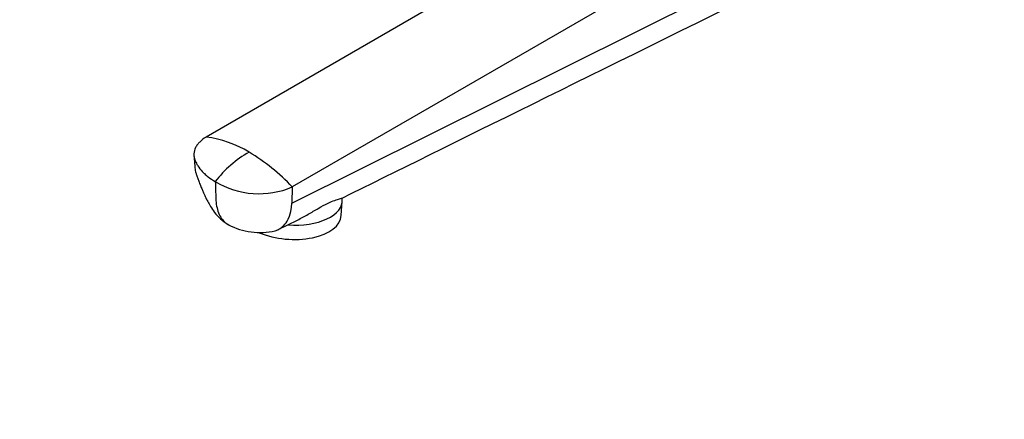
# Model space of a CAD drawing. Units: millimetres. Extents: x 0 to 1478, y 0 to 1758.
# Drawn here: x 144 to 370, y 240 to 332 of the extents above; entities that cross this region are included whole.
import ezdxf
from ezdxf import colors
from ezdxf.entities.mleader import LeaderData, LeaderLine
from ezdxf.math import Vec2, Vec3

# ---------------------------------------------------------------- set-up
doc = ezdxf.new("R2010")
doc.units = ezdxf.units.MM
doc.layers.add('DV5_Défaut', color=7, linetype='Continuous')
doc.layers.add('Défaut', color=7, linetype='Continuous')

# ---------------------------------------------------------------- blocks, each defined once
blk = doc.blocks.new('_DOT')
at = {"color": 0}
blk.add_line((0, 0), (-1, 0), dxfattribs=at)
at = {"color": 0, "const_width": 0.333}
blk.add_lwpolyline([(-0.1665, 0, 1), (0.1665, 0, 1)], format="xyb", close=True, dxfattribs=at)
blk = doc.blocks.new('SE4')
at = {"layer": 'DV5_Défaut', "color": 7, "linetype": 'Continuous'}
for p, q in [((301.86, 371.48), (186.6, 304.94)), ((321.66, 360.05), (206.4, 293.51)), ((206.29, 289.79), (321.66, 347.17)), ((206.4, 293.51), (206.29, 289.79)), ((217.66, 286.92), (217.9, 290.2)), ((217.9, 290.68), (217.88, 290.97)), ((203.17, 283.7), (207.63, 285.91))]:
    blk.add_line(p, q, dxfattribs=at)
for centre, radius, start, end in [((183.32, 279.72), 25.44, 58.7832, 82.5823), ((209.25, 278.89), 25.94, 119.4517, 142.3351), ((173.54, 262.78), 44.98, 43.0779, 59.3119), ((198.76, 311.36), 19.42, 238.8881, 293.1855), ((198.98, 298.5), 15.47, 242.0708, 283.0138)]:
    blk.add_arc(centre, radius, start, end, dxfattribs=at)
for centre, major_axis, start_param, end_param in [((205.93, 291.07), (-11.97, 0.87), 1.56537, 3.217371), ((205.7, 287.79), (11.97, -0.87), 4.137634, 6.283185)]:
    blk.add_ellipse(centre, major_axis=major_axis, ratio=0.524834, start_param=start_param, end_param=end_param, dxfattribs=at)
for points in [[(217.69, 290.87), (242.77, 303.25), (276.37, 319.83), (318.5, 340.62)], [(191.74, 284.83), (191.81, 284.79), (191.87, 284.75), (191.94, 284.72)]]:
    blk.add_open_spline(points, degree=3, dxfattribs=at)
for points, knots in [([(186.6, 304.94), (186.04, 304.6), (185.33, 304.05), (184.79, 303.44), (184.65, 303.25), (184.47, 303.01), (184.04, 302.33), (183.82, 301.55), (183.79, 300.61), (183.87, 300.14), (184.02, 299.74), (184.15, 299.38), (184.37, 298.92), (184.92, 298.01), (185.48, 297.29), (186.31, 296.46), (187.25, 295.66), (188.14, 295.07), (188.72, 294.73)], [0, 0, 0, 0, 0.123506, 0.17909, 0.17909, 0.17909, 0.247013, 0.370519, 0.384317, 0.494025, 0.494025, 0.494025, 0.589545, 0.620519, 0.747013, 0.794772, 0.873506, 1, 1, 1, 1]), ([(183.81, 300.83), (183.83, 300.52), (183.87, 299.99), (183.97, 299.25), (184, 298.31), (184.06, 297.46), (184.23, 296.81), (184.35, 296.46), (184.43, 296.22), (184.52, 295.98), (184.69, 295.51), (184.96, 294.77), (185.31, 293.85), (185.67, 292.97), (185.99, 292.21), (186.28, 291.57), (186.6, 290.9), (187.03, 290.05), (187.68, 288.92), (188.6, 287.57), (189.93, 286.05), (191.03, 285.3), (191.74, 284.83)], [0, 0, 0, 0, 0.047282, 0.094971, 0.134425, 0.206707, 0.237183, 0.256468, 0.266513, 0.277574, 0.298563, 0.347946, 0.404254, 0.457571, 0.499774, 0.535407, 0.567647, 0.61674, 0.68586, 0.773753, 0.878485, 1, 1, 1, 1]), ([(188.72, 294.73), (188.76, 293.44), (188.8, 292.14), (188.84, 290.84), (188.88, 289.62), (189.31, 287.39), (190.57, 285.61), (191.51, 284.96), (191.74, 284.83)], [0, 0, 0, 0, 0.315881, 0.315881, 0.315881, 0.613894, 0.911908, 1, 1, 1, 1]), ([(202.45, 283.42), (202.6, 283.46), (202.89, 283.57), (203.6, 283.9), (204.11, 284.29), (204.45, 284.64), (204.84, 285.04), (205.22, 285.58), (205.81, 286.84), (206.16, 288.04), (206.27, 289.32), (206.29, 289.79)], [0, 0, 0, 0, 0.06483, 0.130449, 0.332808, 0.332808, 0.332808, 0.565224, 0.594456, 0.856105, 1, 1, 1, 1]), ([(207.63, 285.91), (208.44, 286.32), (209.25, 286.76), (210.85, 287.69), (211.62, 288.15), (213.13, 289.03), (213.85, 289.42), (215.14, 290.04), (215.69, 290.26), (216.61, 290.57), (216.97, 290.66), (217.44, 290.8), (217.6, 290.85), (217.71, 290.9)], [0, 0, 0, 0, 0.172299, 0.172299, 0.346185, 0.346185, 0.52007, 0.52007, 0.693955, 0.693955, 0.86784, 0.86784, 1, 1, 1, 1])]:
    blk.add_open_spline(points, degree=3, knots=knots, dxfattribs=at)

msp = doc.modelspace()

# ---------------------------------------------------------------- block references
at = {"layer": 'Défaut'}
msp.add_blockref('SE4', (0, 0), dxfattribs=at)

# ---------------------------------------------------------------- leaders
at = {"layer": 'Défaut', "color": 7, "linetype": 'Continuous'}
ml = msp.add_multileader_mtext('Standard', dxfattribs=at)
ml.set_content('{\\pxsm0.9;\\fSolid Edge ISO|b1||i0||c0|p34;\\W1.;28/03/2018\\P}', color=256)
ml.set_leader_properties()
ml.set_arrow_properties(name='DOT')
ml.build(insert=Vec2(0, 0))
ml.multileader.update_dxf_attribs({"leader_type": 0, "dogleg_length": 0, "arrow_head_size": 12})
ctx = ml.context
ctx.base_point, ctx.char_height, ctx.arrow_head_size, ctx.landing_gap_size = Vec3(1390.41, 1750.71), 12, 12, 4.2
notes = []
notes.append((ctx, [(0, (0, 0, 0), (0, 0), (1, 0), 1, [])]))
ctx.mtext.insert = Vec3(1392.41, 1756.83)
for ctx, leaders in notes:
    for number, flags, end, landing, length, lines in leaders:
        leader = LeaderData()
        leader.index, (leader.has_last_leader_line, leader.has_dogleg_vector, leader.attachment_direction) = number, flags
        leader.last_leader_point, leader.dogleg_vector, leader.dogleg_length = Vec3(end), Vec3(landing), length
        for number, points, colour, breaks in lines:
            line = LeaderLine()
            line.index, line.vertices, line.color, line.breaks = number, Vec3.list(points), colors.encode_raw_color(colour), breaks
            leader.lines.append(line)
        ctx.leaders.append(leader)

doc.saveas('drawing.dxf')
